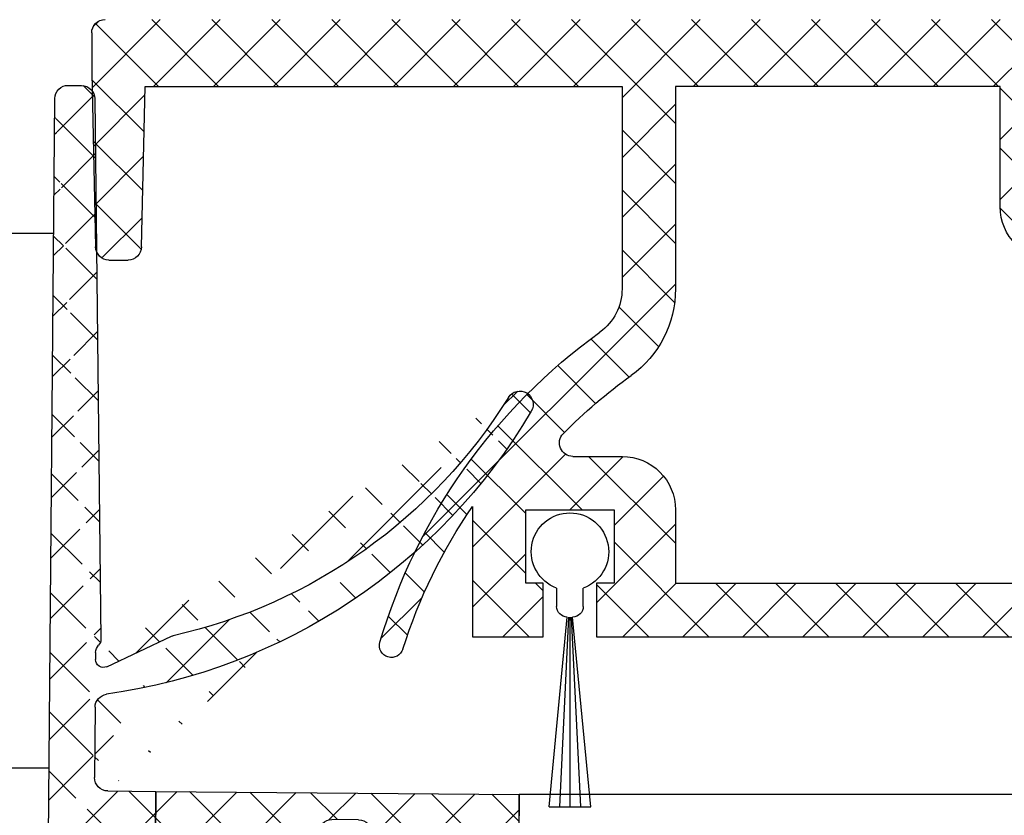
# Model space of a CAD drawing. Units: millimetres. Extents: x 24663 to 26077, y 16209 to 23560.
# Drawn here: x 25318 to 25354, y 22015 to 22045 of the extents above; entities that cross this region are included whole.
import ezdxf

# ---------------------------------------------------------------- set-up
doc = ezdxf.new("R2010")
doc.units = ezdxf.units.MM
for name, color, linetype in [('BLOCK 050107-12-3-32 Bürstendichtung 11mm$0$050107', 251, 'Continuous'), ('Block 257035 Fuehrungswinkel Green$0$Block 257035 Fuehrungswinkel Green', 252, 'Continuous'), ('BLOCK 325439-XX-1-20 Seitendichtung$0$325439', 252, 'Continuous'), ('BLOCK 325440-XX-1-20 Seitendichtung Vertikal$0$325440', 3, 'Continuous'), ('BLOCK 325462-XX-1-20 Seitendichtung ohne LM$0$325462', 252, 'Continuous'), ('Duenn', 7, 'Continuous'), ('Konstruktion', 31, 'Continuous')]:
    doc.layers.add(name, color=color, linetype=linetype)

# ---------------------------------------------------------------- blocks, each defined once
blk = doc.blocks.new('Block 257035 Fuehrungswinkel Green$0$BLOCK 257035 Fuehrungswinkel Green')
at = {"layer": 'Block 257035 Fuehrungswinkel Green$0$Block 257035 Fuehrungswinkel Green', "color": 8}
for p, q in [((-50.09019597289899, -7.000245753528187), (-52.30313538746327, -7.000302374465661)), ((-107.3026060982176, -27.00172126303454), (-50.25936499437737, -27.00024783723431))]:
    blk.add_line(p, q, dxfattribs=at)
blk = doc.blocks.new('Block 257035 Fuehrungswinkel Green')
at = {"layer": 'Block 257035 Fuehrungswinkel Green$0$Block 257035 Fuehrungswinkel Green', "xscale": -1}
blk.add_blockref('Block 257035 Fuehrungswinkel Green$0$BLOCK 257035 Fuehrungswinkel Green', (-0.1693557135055244, 1.004668568320497), dxfattribs=at)
blk = doc.blocks.new('BLOCK 325462-XX-1-20 Seitendichtung ohne LM$0$BLOCK 325462-XX-1-20 Seitendichtung ohne LM')
at = {"layer": 'BLOCK 325462-XX-1-20 Seitendichtung ohne LM$0$325462'}
h = blk.add_hatch(dxfattribs=at)
h.set_pattern_fill('ANSI37', color=1)
h.set_pattern_definition([(45, (-3398.122130149588, -4086.885954416152), (-2.245064030267287, 2.245064030267288), []), (135, (-3398.122130149588, -4086.885954416152), (-2.245064030267288, -2.245064030267287), [])])
h.paths.add_polyline_path([(24.99884366989136, 0), (24.99896287918091, -4.999995231628417), (20.59900760650635, -5.000099539756774), (20.59900760650635, -4.600107680844216, 0.4141962741535472), (19.99896627952861, -4.00012731554829), (17.19894893198101, -4.000186920824279, 0.4142156414003621), (16.59899950027543, -4.600197107916854), (16.59911871296402, -9.400340718919477, 0.414199016941512), (17.19909907725525, -10.00018417835207), (19.99911774827921, -10.00012457304998, 0.4142229146364781), (20.59906721115112, -9.400099515912292), (20.59906721115112, -9.000107645988464), (24.99908208847046, -9.000003337860107), (24.99920129776001, -13.99999856948853), (3.999233245849612, -14.00050520896911), (4.000008106231693, -46.20051383972168), (0, -46.20060324668884), (0.0001192092895508, -52.20060050487518), (4.000127315521236, -52.20051109790802), (4.000067710876461, -50.20050704479217), (6.000084438233805, -50.20046234176483, 0.4142157446924394), (8.000016212882095, -48.20042626070391), (7.999956607818599, -46.20040953159332), (9.999990463256834, -46.20036482810974), (9.999871253967282, -42.20035672187805), (8.699893951416012, -42.20038652420043), (8.699774742126465, -36.70039772987367), (15.29973745346069, -36.70023381710053), (15.29985666275024, -42.2002375125885), (13.99987936019897, -42.20026731491089), (13.99999856948853, -46.20026051998139), (59.19998884201049, -46.19917273521422), (59.19986963272094, -42.19917953014373), (57.89989233016967, -42.19920933246611), (57.89977312088012, -36.69920563697815), (64.49973583221436, -36.69904172420502), (64.49991464614868, -42.19904541969299), (63.19987773895263, -42.19907522201538), (63.19999694824218, -46.19908332824707), (68.49998235702515, -46.19894921779632), (68.49974393844604, -36.44241392612406, -0.074657819842086), (73.70036893301094, -47.12310601834919, 0.9920394793956665), (75.4219859085812, -46.59790259711877, 0.1660584306445159), (58.96067264300242, -23.40370160786267, -0.2410863308083043), (57.2993755378385, -20.15886836351279), (57.29901790618896, -4.999220371246337), (92.99898147583006, -4.998356103897094), (93.27208995831587, -17.02104509426891, 0.4075661011471001), (94.27194610713916, -17.99832284350981), (95.70402807753385, -17.99829304203587, 0.4075889368116749), (96.70376850144972, -17.02092370267241), (96.99898958206175, -3.998264670372049), (96.9988703708865, -0.9982111350752997, 0.4142094431863012), (95.99883272869263, 0.00171363231799)])
h.paths.add_polyline_path([(53.29900979995727, -4.999324679374694), (53.29936742830311, -20.15881899172403, 0.241090764816257), (56.62203020079077, -26.64880587862473, -0.041851425712024), (61.69957023071839, -30.99654716756818, -0.6658584281598438), (60.98800898701508, -32.69913792610142), (57.29965735948248, -32.69922733342892, 0.4142205106592036), (53.29972505971327, -36.69944845395786), (53.2999038696289, -42.19931364059449), (19.29986476898193, -42.20013320446014), (19.2997455600042, -36.7001577415737, 0.4142137906203593), (15.29965191789725, -32.70024061252731), (7.999658584594723, -32.70040452480317), (7.99930095672607, -18.00040900707245), (24.99932049102139, -18.00000667572059, 0.4142138077647365), (28.99920940064489, -13.99978282466516), (28.9989709854126, -4.999905824661254)], flags=16)
for p, q in [((96.99887037277222, -0.9982585906982421), (96.99898958206175, -3.998264670372009)), ((96.99898958206175, -3.998264670372009), (96.70376777648924, -17.02095568180084)), ((28.9989709854126, -4.999905824661254), (53.29900979995727, -4.999324679374694)), ((28.9992094039917, -13.99990916252136), (28.9989709854126, -4.999905824661254)), ((53.29900979995727, -4.999324679374694), (53.29936742782592, -20.1587975025177)), ((92.99898147583006, -4.998356103897094), (57.29901790618896, -4.999220371246337)), ((57.29901790618896, -4.999220371246337), (57.29937553405761, -20.15870809555054)), ((93.2720899581909, -17.021045088768), (92.99898147583006, -4.998356103897094)), ((95.70401906967163, -17.99829304218292), (94.27189826965332, -17.99832284450531)), ((60.98800897598266, -32.69913792610168), (57.29967355728149, -32.69922733306885)), ((53.29972505569458, -36.6993248462677), (53.2999038696289, -42.19931364059448)), ((64.49973583221436, -36.69904172420502), (57.89977312088012, -36.69920563697815)), ((57.89977312088012, -36.69920563697815), (57.89989233016967, -42.19920933246612)), ((64.49991464614868, -42.19904541969299), (64.49973583221436, -36.69904172420502)), ((68.49974393844604, -36.44241392612457), (68.49998235702515, -46.19894921779632)), ((53.2999038696289, -42.19931364059448), (19.29986476898193, -42.20013320446014)), ((57.89989233016967, -42.19920933246612), (59.19986963272094, -42.19917953014373)), ((59.19986963272094, -42.19917953014373), (59.19998884201049, -46.19917273521423)), ((63.19987773895263, -42.19907522201538), (64.49991464614868, -42.19904541969299)), ((63.19999694824218, -46.19908332824707), (63.19987773895263, -42.19907522201538)), ((59.19998884201049, -46.19917273521423), (13.99999856948852, -46.20026051998138)), ((68.49998235702515, -46.19894921779632), (63.19999694824218, -46.19908332824707))]:
    blk.add_line(p, q, dxfattribs=at)
for centre, radius, start, end in [((95.99888213467057, -0.9982746046916872), 0.9999882382301672, 0.000917545076516, 89.99993624597458), ((24.9991546960373, -13.99995197097269), 4.000054708183856, 270.0023750352838, 0.0006131775334408), ((94.27190137440994, -16.99825164244612), 1.000071202064132, 181.3059883801146, 269.9998221231602), ((95.70400726724257, -16.9982753047334), 1.000017737519002, 270.0006762172843, 358.7004217362469), ((61.29934681461236, -20.15863026381703), 7.999979388535398, 180.0011977620395, 234.2205798533781), ((61.29925710753013, -20.15869385682709), 3.999881573498319, 180.0002039607086, 234.2208465216476), ((33.23549295304838, -59.09982837040115), 43.99998109008552, 16.50712429438476, 54.22077813818908), ((33.23500459259049, -59.10029801338715), 40.00065385179551, 44.63455217033134, 54.22059945125656), ((60.9879641804946, -31.69913295054175), 1.000004976563472, 270.0025665794849, 44.63463211135191), ((57.29975432205356, -36.699256599195), 4.000029266941283, 90.00115686172742, 180.0009775601424), ((35.53392224096388, -59.10056343068754), 40.00171420278557, 17.42298924062109, 34.50161478027434), ((74.55907858838873, -46.85362433434966), 0.9000014723600578, 197.4228743186521, 16.50645369681662)]:
    blk.add_arc(centre, radius, start, end, dxfattribs=at)
blk = doc.blocks.new('BLOCK 325462-XX-1-20 Seitendichtung ohne LM')
at = {"layer": 'BLOCK 325462-XX-1-20 Seitendichtung ohne LM$0$325462', "xscale": 0.5, "yscale": 0.5, "zscale": 0.5}
blk.add_blockref('BLOCK 325462-XX-1-20 Seitendichtung ohne LM$0$BLOCK 325462-XX-1-20 Seitendichtung ohne LM', (0, 0), dxfattribs=at)
blk = doc.blocks.new('BLOCK 050107-12-3-32 Bürstendichtung 11mm$0$BLOCK 050107-12-3-32 Bürstendichtung 11mm')
at = {"layer": 'BLOCK 050107-12-3-32 Bürstendichtung 11mm$0$050107'}
for p, q in [((-0.5000084638595581, -2.049999433511516), (-0.5000084638595581, -1.361062872165462)), ((0.5000084638595581, -1.361062872165462), (0.5000084638595581, -2.049999433511516)), ((-0.7835477590560913, -9.549999791062657), (-0.1000016927719116, -2.449998754018565)), ((-0.0500008463859654, -2.450003202066461), (-0.3917738795280456, -9.549999791062657)), ((-1.89e-14, -2.449998754018513), (-1.89e-14, -9.549999791062657)), ((0.0500753521919156, -2.450003202066459), (0.3916397690773011, -9.549999791062657)), ((0.783279538154602, -9.549999791062657), (0.1001507043838501, -2.449998754018565)), ((0.7835626602172853, -9.549999791062657), (-0.783562660217285, -9.549999791062657))]:
    blk.add_line(p, q, dxfattribs=at)
for centre, radius, start, end in [((0, 0), 1.450000208937342, 290.171624610736, 249.828375389264), ((-0.0999661052228476, -2.049956394649598), 0.400042360951895, 180.0061642100553, 269.9949029988654), ((0.1000169837504927, -2.050007274124823), 0.399991480185911, 269.997809681998, 0.0011231090729331)]:
    blk.add_arc(centre, radius, start, end, dxfattribs=at)
blk = doc.blocks.new('BLOCK 050107-12-3-32 Bürstendichtung 11mm')
at = {"layer": 'BLOCK 050107-12-3-32 Bürstendichtung 11mm$0$050107'}
blk.add_blockref('BLOCK 050107-12-3-32 Bürstendichtung 11mm$0$BLOCK 050107-12-3-32 Bürstendichtung 11mm', (0, 0), dxfattribs=at)
blk = doc.blocks.new('XREF Green VP Seitendichtung ohne LM')
for name, p in [('BLOCK 325462-XX-1-20 Seitendichtung ohne LM', (9.87855355561e-05, 4.35143429058e-05)), ('BLOCK 050107-12-3-32 Bürstendichtung 11mm', (30.60005758451644, -19.91473739844059))]:
    blk.add_blockref(name, p)
blk = doc.blocks.new('BLOCK 325440-XX-1-20 Seitendichtung Vertikal$0$325440-XX-1-20 Seitendichtung Vertikal')
at = {"layer": 'BLOCK 325440-XX-1-20 Seitendichtung Vertikal$0$325440'}
for p in [(0, 0), (32.49940276145935, -2.449981868267062)]:
    blk.add_line(p, (32.49940276145935, 7.4505805969e-06), dxfattribs=at)
blk = doc.blocks.new('BLOCK 325440-XX-1-20 Seitendichtung Vertikal')
at = {"layer": 'BLOCK 325440-XX-1-20 Seitendichtung Vertikal$0$325440'}
blk.add_blockref('BLOCK 325440-XX-1-20 Seitendichtung Vertikal$0$325440-XX-1-20 Seitendichtung Vertikal', (0, 0), dxfattribs=at)
blk = doc.blocks.new('BLOCK 325439-XX-1-20 Seitendichtung$0$325439-XX-1-20 Seitendichtung')
at = {"layer": 'BLOCK 325439-XX-1-20 Seitendichtung$0$325439'}
h = blk.add_hatch(dxfattribs=at)
h.set_pattern_fill('ANSI37', color=1, angle=-1.27e-14)
h.set_pattern_definition([(44.99999999999999, (10.08495948042944, -69.11716895557583), (-2.245064030267287, 2.245064030267288), []), (134.9999999999999, (10.08495948042944, -69.11716895557583), (-2.245064030267288, -2.245064030267287), [])])
edge = h.paths.add_edge_path()
edge.add_arc((31.90268113024923, 11.59716952216513), 0.5996263546842832, 179.3359445606172, 224.9124662952286)
edge.add_arc((30.91118527506707, 10.60904965442933), 0.8001753992021429, 0.4893928765084718, 44.8946629728364)
edge.add_arc((31.11563416939953, 10.10688714040952), 0.5999688017226891, 244.782800058297, 360.4887066614799)
edge.add_arc((34.74276741714267, 50.89579701351067), 40.00011685245221, 211.9479455811701, 257.221083044817)
edge.add_line((35.2325346853031, -3.702139089198681), (34.76056999854928, 52.09587071201713))
edge.add_line((31.76072810811821, 52.09025553884021), (31.30309504812841, 11.60411900834515))
edge.add_line((31.71133148504305, 10.61588428312279), (31.71558114647178, 10.11200453644232))
edge.add_line((30.86001692296259, 9.564095848692887), (26.01806360305273, 11.84413818370012))
edge.add_arc((25.76172337691606, 11.29919294863612), 0.6022255563780838, 64.80787996497178, 77.19905430681413)
edge.add_arc((36.96920439395172, 51.08202643617005), 43.99993711561861, 210.5885901734727, 262.0508888331928)
edge.add_arc((30.74602855228023, 6.514500507124466), 0.9999771622018441, 0.4841424144310043, 82.05206621807795)
edge.add_line((31.74597001528173, 6.522950092776227), (31.79040101411011, 1.268928913397758))
edge.add_arc((32.76066433199686, 52.0789610601987), 1.000000008535742, 90.4830480421682, 179.3528602883115)
edge.add_arc((33.76064268074561, 52.08744686934005), 0.9999628003158104, 0.4826742968299164, 90.48460806355303)
edge.add_line((33.75218508993113, 53.08737390226633), (32.75223365301736, 53.07892552992962))
edge.add_arc((-0.0470233623009264, 29.20065552925553), 0.9999893242598128, 31.94751878924857, 210.5894190526941)
edge.add_line((35.23253474116123, -3.702145693023297), (27.23286421581724, -3.769801073720373))
edge.add_line((27.19901062126985, 0.2300637737785394), (27.23283384703314, -3.769801330582481))
edge.add_line((30.79888317457063, 0.2605140778468922), (27.19901062126883, 0.2300637737789657))
h = blk.add_hatch(dxfattribs=at)
h.set_pattern_fill('ANSI37', color=1, angle=-90.00000000000001)
h.set_pattern_definition([(315, (10.08495948042944, -69.11716895557583), (2.245064030267288, 2.245064030267287), []), (44.99999999999999, (10.08495948042944, -69.11716895557583), (-2.245064030267287, 2.245064030267288), [])])
h.paths.add_polyline_path([(35.2325346853031, -3.702139089198681), (31.23266964949265, -3.73597033351983), (31.39181116501136, -22.54874458022337, -0.0808477537137071), (25.71599428732763, -59.38461122351329), (24.30323595049685, -59.39656351233317), (24.27787561868352, -56.39667207568528), (19.47802568010591, -56.43727264866903), (19.03310806977515, -3.839150556872482), (27.23286421581724, -3.769801073720373), (27.19901062126883, 0.2300637737789657), (0, 0), (0.0414435682778276, -4.899803373067697), (0.0507206636275441, -5.999782873299409), (-4.54910332658801, -6.038681549702232), (-4.56518662588769, -4.138762162967395), (-8.565051724728168, -4.172585956255716), (-8.50752460580998, -10.97233851731835), (-4.50765950696951, -10.93851472403366), (-4.52374293193953, -9.03858043666878), (4.075946031446157, -8.965843066347588), (4.033658965193346, -3.966026656262329), (11.03343760028974, -3.906812541395993), (11.02494578980754, -2.907010167023784, -0.4142397460562913), (12.01646222547502, -1.898431745430926), (14.01636501703264, -1.881520099762269, -0.4142210547938106), (15.02480892630316, -2.872955052455182), (15.47816064410106, -56.47110389227055), (7.978436028974542, -56.53453449164953), (8.059636860767561, -66.134197117226), (6.459653553111301, -66.14772843924743, 0.4142322323633433), (5.46820881867179, -67.15615011623905), (5.476642388177815, -68.15611327572248, 0.4142344319518201), (6.485086971252023, -69.14761925927051), (13.68488749923946, -69.08671818234086, 0.4142273706939936), (14.67629020788692, -68.07829686559708), (14.6678566383453, -67.07833370146864, 0.414234417885675), (13.6594121032878, -66.08682771750662), (12.05950183393814, -66.10035842330944), (12.00366139679362, -59.50059468469771), (21.30332228857058, -59.42193893328478), (21.33380239390134, -63.02181123524679), (28.73351390917529, -62.95921668352641, 0.0860234211775738), (35.39168293876411, -22.51570982745208)])
for p, q in [((33.75218508993113, 53.08737390226633), (32.75223365301736, 53.07892552992962)), ((31.76072810811821, 52.09025553884021), (31.30309504812841, 11.60411900834515)), ((35.2325346853031, -3.702139089198681), (34.76056999854928, 52.09587071201713)), ((30.86001692296259, 9.564095848692887), (26.01806360305273, 11.84413818370012)), ((31.71133148504305, 10.61588428312279), (31.71558114647178, 10.11200453644232)), ((31.74597001528173, 6.522950092776227), (31.79040101411011, 1.268928913397758)), ((27.19901062126883, 0.2300637737789657), (0, 0)), ((0, 0), (0.0507206636275441, -5.999782873299409)), ((30.79888317457063, 0.2605140778468922), (27.19901062126883, 0.2300637737789657)), ((27.23286421581724, -3.769801073720373), (27.19901062126883, 0.2300637737789657)), ((27.19901062126985, 0.2300637737785394), (27.23283384703314, -3.769801330582481)), ((0.0173584510084766, -2.053343344101449), (0.0173675320916118, -2.053334108537455)), ((12.01646223992975, -1.898431745308698), (14.01636498808693, -1.881520100007037)), ((11.03343760028974, -3.906812541395993), (11.02494440039027, -2.906846580861383)), ((15.02480949923028, -2.873022787574882), (15.47816064410106, -56.47110389227055)), ((-4.56518662588769, -4.138762162967395), (-8.565051724728168, -4.172585956255716)), ((-8.565051724728168, -4.172585956255716), (-8.50752460580998, -10.97233851731835)), ((-4.54910332658801, -6.038681549702232), (-4.56518662588769, -4.138762162967395)), ((4.033658965193353, -3.966026656262329), (11.03343760028974, -3.906812541395993)), ((4.075946031446157, -8.965843066347588), (4.033658965193353, -3.966026656262329)), ((19.03310806977515, -3.839150556872482), (27.23286421581724, -3.769801073720373)), ((19.47802568010591, -56.43727264866903), (19.03310806977515, -3.839150556872482)), ((27.23286421581724, -3.769801073720373), (35.2325346853031, -3.702139089198681)), ((35.23253474116123, -3.702145693023297), (27.23286421581724, -3.769801073720373)), ((35.2325346853031, -3.702139089198681), (31.23266958646263, -3.735962882483363)), ((31.23266958646263, -3.735962882483363), (31.39181884401022, -22.5496523463171)), ((35.39168388001553, -22.51582110271558), (35.2325346853031, -3.702139089198681)), ((0.0507206636275441, -5.999782873299409), (-4.54910332658801, -6.038681549702232)), ((-4.52374293193953, -9.03858043666878), (4.075946031446157, -8.965843066347588)), ((-4.50765950696951, -10.93851472403366), (-4.52374293193953, -9.03858043666878)), ((-8.50752460580998, -10.97233851731835), (-4.50765950696951, -10.93851472403366)), ((15.47816064410106, -56.47110389227055), (7.978436028974542, -56.53453449164953)), ((7.978436028974542, -56.53453449164953), (8.059636860767554, -66.134197117226)), ((24.27787561868353, -56.39667207568528), (19.47802568010591, -56.43727264866903)), ((24.30323595049685, -59.39656351233317), (24.27787561868353, -56.39667207568528)), ((12.00366139679362, -59.50059468469771), (21.30332228857058, -59.42193893328477)), ((12.05950183393814, -66.10035842330944), (12.00366139679362, -59.50059468469771)), ((21.30332228857058, -59.42193893328477), (21.33380239390134, -63.02181123524679)), ((25.7159942873277, -59.38461122351328), (24.30323595049685, -59.39656351233317)), ((21.33380239390134, -63.02181123524679), (28.73351390917649, -62.9592166835264)), ((8.059636860767554, -66.134197117226), (6.459666992788683, -66.14772832567542)), ((13.65941209939227, -66.08682771753956), (12.05950183393814, -66.10035842330944)), ((5.468208818609568, -67.15615010886177), (5.476642415984301, -68.15611657207592)), ((14.6762902079099, -68.07829686832156), (14.66785667337079, -67.07833785542425)), ((6.485086927127653, -69.14761925964376), (13.68483203373124, -69.08671865150791))]:
    blk.add_line(p, q, dxfattribs=at)
for centre, radius, start, end in [((32.76066433199686, 52.0789610601987), 1.000000008535742, 90.4830480421682, 179.3528602883115), ((33.76064268074561, 52.08744686934005), 0.9999628003158104, 0.4826742968299164, 90.48460806355303), ((-0.0470233623009264, 29.20065552925553), 0.9999893242598128, 31.94751878924857, 210.5894190526941), ((34.74276741714267, 50.89579701351067), 40.00011685245221, 211.9479455811701, 257.221083044817), ((36.96920439395172, 51.08202643617005), 43.99993711561861, 210.5885901734727, 262.0508888331928), ((25.76172337691606, 11.29919294863612), 0.6022255563780838, 64.80787996497178, 77.19905430681413), ((31.90268113024923, 11.59716952216513), 0.5996263546842832, 179.3359445606172, 224.9124662952286), ((30.91118527506707, 10.60904965442933), 0.8001753992021429, 0.4893928765084718, 44.8946629728364), ((31.11563416939953, 10.10688714040952), 0.5999688017226891, 244.782800058297, 0.4887066614798434), ((30.74602855228023, 6.514500507124466), 0.9999771622018441, 0.4841424144310043, 82.05206621807795), ((30.79039727541386, 1.260517189850361), 1.000039116484249, 270.4861930239257, 0.4819430892507233), ((12.02494813908561, -2.898434857310348), 1.000039116484116, 90.48619302392571, 180.4819430892507), ((14.02488217593782, -2.881446632580264), 0.9999628058229111, 0.4826744275269539, 90.48802296958068), ((-84.6066135019223, -23.53045537140677), 116.0025787699903, 341.9961632987031, 0.4844421911950244), ((-84.60395349672808, -23.53078007760267), 119.9999297131942, 340.8179665394664, 0.4846132756461107), ((6.468109885543967, -67.14763004718225), 0.9999373655928891, 90.48377817091198, 180.4882000605631), ((13.66791667749656, -67.08676707532504), 0.9999755232488426, 0.4829762661961175, 90.48729423369949), ((6.476582349021541, -68.14767990186556), 0.9999755232438239, 180.4834031633012, 270.4872942338298), ((13.67640196530281, -68.0868295386008), 0.9999246492443935, 270.4830494620134, 0.4889287695222872)]:
    blk.add_arc(centre, radius, start, end, dxfattribs=at)
blk = doc.blocks.new('BLOCK 325439-XX-1-20 Seitendichtung')
at = {"layer": 'BLOCK 325439-XX-1-20 Seitendichtung$0$325439', "xscale": 0.5, "yscale": 0.5, "zscale": 0.5}
blk.add_blockref('BLOCK 325439-XX-1-20 Seitendichtung$0$325439-XX-1-20 Seitendichtung', (0, 0), dxfattribs=at)
blk = doc.blocks.new('XREF Green VP FF NSK')
for name, p in [('BLOCK 325439-XX-1-20 Seitendichtung', (32.49940276145935, 7.4505805969e-06)), ('BLOCK 325440-XX-1-20 Seitendichtung Vertikal', (0, 0))]:
    blk.add_blockref(name, p)

msp = doc.modelspace()

# ---------------------------------------------------------------- block references
at = {"layer": 'Duenn', "xscale": -1}
msp.add_blockref('Block 257035 Fuehrungswinkel Green', (25368.83853705408, 22043.12500615743), dxfattribs=at)
at = {"layer": 'Konstruktion', "xscale": -1}
for name, p in [('XREF Green VP Seitendichtung ohne LM', (25368.83851075091, 22045.13142609583)), ('XREF Green VP FF NSK', (25368.83844929428, 22016.12819853848))]:
    msp.add_blockref(name, p, dxfattribs=at)

doc.saveas('drawing.dxf')
